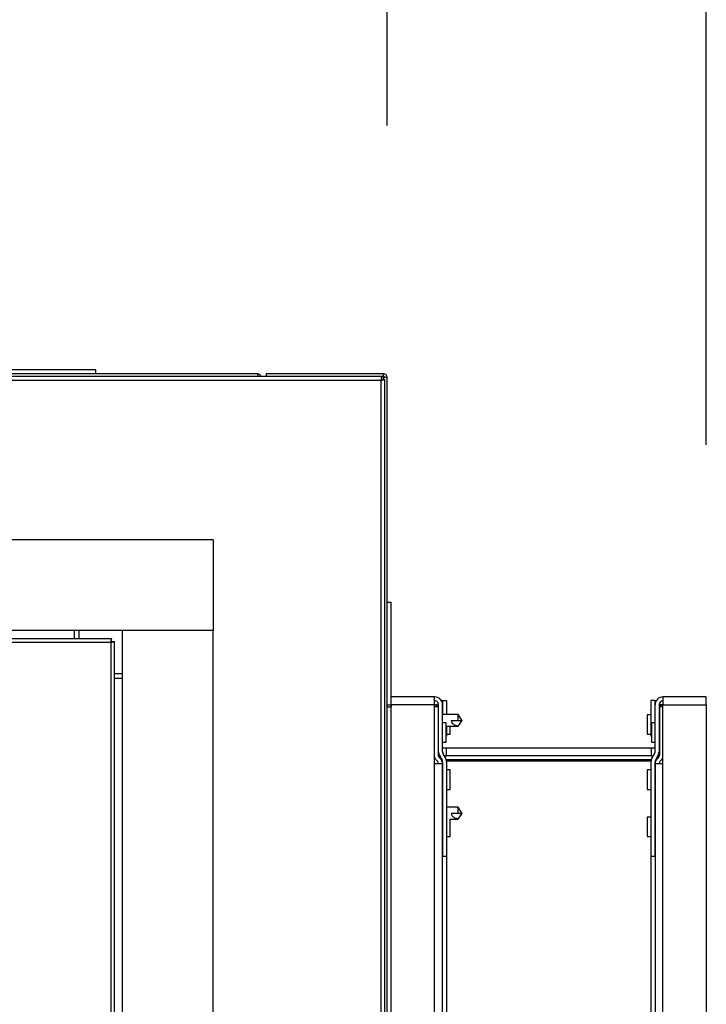
# Model space of a CAD drawing. Units: inches. Extents: x 0.3 to 10.6, y 0.4 to 8.2.
# Drawn here: x 7.4 to 7.6, y 3.7 to 3.9 of the extents above; entities that cross this region are included whole.
import ezdxf

# ---------------------------------------------------------------- set-up
doc = ezdxf.new("R2010")
doc.units = ezdxf.units.IN
doc.header["$MEASUREMENT"] = 0
doc.linetypes.add('HIDDEN', pattern=[0.07500000000000001, 0.05, -0.025])
doc.layers.add('SERVICE_AREA_LINE', color=7, linetype='HIDDEN')
doc.styles.add('SLDTEXTSTYLE0', font='GOTHIC.TTF', dxfattribs={"width": 0.913})
doc.dimstyles.new('SLDDIMSTYLE0', dxfattribs={"dimtxt": 0.08333333333333333, "dimasz": 0.1, "dimexe": 0, "dimexo": 0.0625, "dimgap": 0.02083333333333333, "dimtad": 0, "dimtih": 1, "dimtoh": 1, "dimdec": 6, "dimlfac": 80, "dimrnd": 1e-09, "dimzin": 12, "dimdsep": 46, "dimlunit": 5, "dimtxsty": 'SLDTEXTSTYLE0', "dimsah": 1, "dimcen": 0.09, "dimadec": 0, "dimazin": 3, "dimtfac": 1, "dimtdec": 3, "dimtofl": 0, "dimtmove": 0, "dimatfit": 3, "dimfxl": 1, "dimfrac": 2, "dimtolj": 1, "dimtzin": 12, "dimarcsym": 0})

# ---------------------------------------------------------------- blocks, each defined once
blk = doc.blocks.new('_D')
at = {"layer": 'SERVICE_AREA_LINE'}
for p, q in [((6.586035385211251, 3.836626454649646), (6.586035385211249, 4.841811987660336)), ((7.496467885211236, 3.836626454649673), (7.496467885211233, 4.841811987660338)), ((6.586035385211249, 4.716811987660336), (6.889062204131491, 4.716811987660336)), ((7.496467885211233, 4.716811987660338), (7.249093068357558, 4.716811987660337))]:
    blk.add_line(p, q, dxfattribs=at)
for points in [[(6.586035385211249, 4.716811987660336), (6.686035385211248, 4.701811987660336), (6.686035385211248, 4.731811987660335)], [(7.496467885211233, 4.716811987660338), (7.396467885211234, 4.731811987660338), (7.396467885211234, 4.701811987660339)]]:
    blk.add_solid(points, dxfattribs=at)
at = {"layer": 'SERVICE_AREA_LINE', "char_height": 0.08333333333333333, "attachment_point": 1, "style": 'SLDTEXTSTYLE0'}
for s, insert in [('72 7/8"', (6.889062204131491, 4.823257295577057)), ('Case', (6.928336883760374, 4.690849890992027))]:
    blk.add_mtext(s, dxfattribs=dict(at, insert=insert))
blk = doc.blocks.new('_D_2')
at = {"layer": 'SERVICE_AREA_LINE'}
for p, q in [((6.452535385211253, 3.468205422966435), (6.452535385211251, 5.120018543922512)), ((7.559761635211255, 3.773313954657249), (7.559761635211254, 5.120018543922512)), ((6.452535385211251, 4.995018543922511), (6.620891459246764, 4.995018543922511)), ((7.559761635211254, 4.995018543922511), (7.395891466380546, 4.995018543922511))]:
    blk.add_line(p, q, dxfattribs=at)
for points in [[(6.452535385211251, 4.995018543922511), (6.55253538521125, 4.980018543922512), (6.55253538521125, 5.010018543922511)], [(7.559761635211254, 4.995018543922511), (7.459761635211255, 5.010018543922511), (7.459761635211255, 4.980018543922512)]]:
    blk.add_solid(points, dxfattribs=at)
at = {"layer": 'SERVICE_AREA_LINE', "char_height": 0.08333333333333333, "attachment_point": 1, "style": 'SLDTEXTSTYLE0'}
for s, insert in [('88 5/8"', (6.620891459246764, 5.035260149546716)), (' Overall', (6.98092232347283, 5.035260149546716))]:
    blk.add_mtext(s, dxfattribs=dict(at, insert=insert))

msp = doc.modelspace()

# ---------------------------------------------------------------- linework, layer by layer
at = {"color": 7, "linetype": 'Continuous', "lineweight": 25}
for p, q in [((7.495379496863583, 3.786876454649671), (6.906243773558879, 3.786876454649671)), ((7.470717885211225, 3.787376454649654), (7.195592885211226, 3.787376454649655)), ((7.438655385203647, 3.788170204649655), (7.418317885203648, 3.788170204649655)), ((7.438655385203647, 3.787376454649655), (7.438655385203647, 3.788170204649655)), ((7.472467885211236, 3.787376454649674), (7.472467885211236, 3.786876454649673)), ((7.495717885211236, 3.787376454649674), (7.472467885211236, 3.787376454649674)), ((7.495379496863583, 3.786376454649671), (7.495379496863583, 3.786876454649671)), ((7.495717885211236, 3.786876454649673), (7.495379496863619, 3.786876454649674)), ((7.495379496863583, 3.786788066302025), (7.495717885211236, 3.786788066302025)), ((7.495467885211231, 3.786288066302022), (7.495967885211231, 3.786288066302022)), ((7.495717885211236, 3.786876454649673), (7.495717885211236, 3.787376454649674)), ((7.495967885211231, 3.024964842997319), (7.495967885211231, 3.786288066302022)), ((7.496467885211236, 3.407126454649674), (7.496467885211236, 3.786626454649673)), ((6.90640538521123, 3.786126454649671), (7.495217885211232, 3.786126454649671)), ((7.495217885211232, 3.786126454649671), (7.495217885211232, 3.025126454649671)), ((7.461939760211231, 3.75445457964967), (6.926783510211231, 3.75445457964967)), ((7.461939760211231, 3.75445457964967), (7.461939760211231, 3.736454579649671)), ((7.496467885211237, 3.742063954657251), (7.497261635211236, 3.742063954657251)), ((7.497261635211236, 3.72172645465725), (7.497261635211236, 3.742063954657251)), ((7.461939760211231, 3.736454579649671), (6.926783510211231, 3.736454579649671)), ((7.434439760211231, 3.734892079649671), (7.434439760211231, 3.736454579649671)), ((7.435377260211231, 3.734892079649671), (7.435377260211231, 3.736454579649671)), ((7.443939760211231, 3.074798329649671), (7.443939760211231, 3.736454579649671)), ((7.461939760211232, 3.736454579649671), (7.443939760211231, 3.736454579649671)), ((7.461939760211232, 3.074798329649671), (7.461939760211232, 3.736454579649671)), ((6.946934398558879, 3.73489207964967), (7.441788871863583, 3.734892079649671)), ((6.947096010211231, 3.734142079649671), (7.441627260211232, 3.734142079649671)), ((7.441627260211232, 3.734142079649671), (7.441627260211232, 3.07711082964967)), ((7.441788871863583, 3.734392079649671), (7.441788871863583, 3.734892079649671)), ((7.441877260211231, 3.734303691302022), (7.442377260211231, 3.734303691302022)), ((7.442377260211231, 3.076949217997319), (7.442377260211231, 3.734303691302022)), ((7.443939760211231, 3.727892079649671), (7.442377260211231, 3.727892079649671)), ((7.443939760211231, 3.726954579649671), (7.442377260211231, 3.726954579649671)), ((7.505855385211256, 3.72331395465725), (7.497261635211256, 3.723313954657249)), ((7.505855385211256, 3.723076399040655), (7.505855385211256, 3.72331395465725)), ((7.505855385211255, 3.721738954657249), (7.505855385211256, 3.723076399040655)), ((7.507333797442091, 3.722570740399673), (7.50719282959466, 3.722570740399673)), ((7.507442885211256, 3.722570740399673), (7.507333797442091, 3.722570740399673)), ((7.507442885211256, 3.722570740399673), (7.508236635211257, 3.722570740399673)), ((7.507442885211256, 3.722570740399673), (7.507442885211256, 3.71984832965725)), ((7.508236635211257, 3.722570740399673), (7.508236635211257, 3.71984832965725)), ((7.548786635211258, 3.722570740399673), (7.548786635211257, 3.715513990399673)), ((7.549580385211257, 3.722570740399673), (7.548786635211258, 3.722570740399673)), ((7.549580385211257, 3.722570740399673), (7.549580385211257, 3.718188954657256)), ((7.549580385211257, 3.722570740399673), (7.549689472980424, 3.722570740399673)), ((7.549689472980424, 3.722570740399673), (7.549830440827851, 3.722570740399673)), ((7.559761635211255, 3.723313954657249), (7.551167885211256, 3.723313954657249)), ((7.551167885211255, 3.723313954657249), (7.551167885211255, 3.723076399040654)), ((7.551167885211255, 3.723076399040654), (7.551167885211255, 3.721738954657249)), ((7.559761635211255, 3.721738954657249), (7.559761635211255, 3.723313954657249)), ((7.496467885211237, 3.72172645465725), (7.497261635211236, 3.72172645465725)), ((7.496467885211237, 3.72136082965725), (7.497261635211236, 3.72136082965725)), ((7.505855385211255, 3.721738954657249), (7.497261635211256, 3.721738954657249)), ((7.497261635211256, 3.72172645465725), (7.497261635211256, 3.72136082965725)), ((7.497261635211236, 3.528392079657251), (7.497261635211236, 3.72136082965725)), ((7.505855385211256, 3.710004291538935), (7.505855385211255, 3.721738954657249)), ((7.506225571677718, 3.721738954657249), (7.505855385211257, 3.721738954657249)), ((7.506558014858085, 3.72135651623771), (7.505855385211257, 3.72135651623771)), ((7.506225571677718, 3.721738954657249), (7.506407812384059, 3.721738954657249)), ((7.506407812384059, 3.721738954657249), (7.506636635211257, 3.721738954657249)), ((7.506558014858083, 3.72135651623771), (7.506558014858085, 3.711852652598446)), ((7.506636635211255, 3.71240145465725), (7.506636635211255, 3.721738954657249)), ((7.507430385211254, 3.71240145465725), (7.507430385211255, 3.721738954657249)), ((7.549592885211256, 3.712401454657249), (7.549592885211256, 3.721738954657249)), ((7.550386635211255, 3.721738954657249), (7.550386635211255, 3.712401454657249)), ((7.550386635211257, 3.721738954657249), (7.550615458038455, 3.721738954657249)), ((7.550465255564419, 3.721356516237717), (7.550465255564426, 3.711852652598452)), ((7.551167885211258, 3.721356516237718), (7.550465255564419, 3.721356516237718)), ((7.550797698744797, 3.721738954657249), (7.550615458038455, 3.721738954657249)), ((7.551167885211258, 3.721738954657249), (7.550797698744797, 3.721738954657249)), ((7.551167885211255, 3.721738954657249), (7.559761635211255, 3.721738954657249)), ((7.551167885211256, 3.710004291538935), (7.551167885211255, 3.721738954657249)), ((7.559761635211255, 3.721738954657249), (7.559761635211255, 3.528013954642097)), ((7.506636635211257, 3.71984832965725), (7.506558014858083, 3.71984832965725)), ((7.506636635211257, 3.718188954657257), (7.506558014858085, 3.718188954657257)), ((7.510505385211236, 3.71984832965725), (7.507430385211255, 3.71984832965725)), ((7.50815538521126, 3.718188954657256), (7.507430385211256, 3.718188954657256)), ((7.508155385211256, 3.714351454657256), (7.50815538521126, 3.718188954657256)), ((7.509242288145473, 3.71866082965725), (7.510505385211236, 3.71866082965725)), ((7.511286635211234, 3.718676454657239), (7.510505385211236, 3.719848329657278)), ((7.510505385211236, 3.71866082965725), (7.510505385211236, 3.71984832965725)), ((7.510505385211236, 3.717473329657223), (7.511297051877893, 3.71866082965725)), ((7.510505385211249, 3.71866082965725), (7.511286635211246, 3.71866082965725)), ((7.511286635211246, 3.71866082965725), (7.511286635211234, 3.718676454657248)), ((7.511286635211234, 3.718645204657276), (7.511286635211246, 3.71866082965725)), ((7.548786635211258, 3.719751454657249), (7.548061635211258, 3.719751454657249)), ((7.548061635211258, 3.719751454657249), (7.548061635211258, 3.717832704657249)), ((7.549592885211255, 3.718188954657256), (7.54886788521125, 3.718188954657256)), ((7.54886788521125, 3.718188954657256), (7.548867885211252, 3.714351454657256)), ((7.549592885211258, 3.719751454657249), (7.549580385211257, 3.719751454657249)), ((7.550465255564421, 3.718188954657257), (7.550386635211255, 3.718188954657257)), ((7.50815538521126, 3.71747332965725), (7.510505385211236, 3.71747332965725)), ((7.508236635211257, 3.71747332965725), (7.508236635211257, 3.715513990399673)), ((7.508961635211257, 3.715913954657249), (7.508961635211257, 3.71747332965725)), ((7.510505385211236, 3.71747332965725), (7.510505385211244, 3.717519510094959)), ((7.548061635211258, 3.717832704657249), (7.548061635211258, 3.715913954657249)), ((7.506558014858083, 3.714351454657256), (7.506636635211254, 3.714351454657256)), ((7.507430385211254, 3.714351454657256), (7.508155385211256, 3.714351454657256)), ((7.508155385211257, 3.715513990399673), (7.508236635211257, 3.715513990399673)), ((7.508236635211257, 3.715913954657249), (7.508961635211257, 3.715913954657249)), ((7.548061635211258, 3.715913954657249), (7.548786635211258, 3.715913954657249)), ((7.548867885211251, 3.715513990399673), (7.548786635211257, 3.715513990399673)), ((7.548867885211252, 3.714351454657256), (7.549592885211258, 3.714351454657256)), ((7.550386635211257, 3.714351454657256), (7.550465255564425, 3.714351454657256)), ((7.506636635211257, 3.712388954657249), (7.506558014858085, 3.712388954657249)), ((7.506636635211255, 3.712388954657249), (7.506636635211255, 3.71240145465725)), ((7.506636635211257, 3.711511092732684), (7.506636635211257, 3.712388954657249)), ((7.508211635211257, 3.713170240399673), (7.507430385211255, 3.713170240399673)), ((7.548811635211257, 3.713170240399673), (7.508211635211257, 3.713170240399673)), ((7.549592885211256, 3.713170240399673), (7.548811635211257, 3.713170240399673)), ((7.550386635211255, 3.712401454657249), (7.550386635211255, 3.712388954657249)), ((7.550465255564426, 3.712388954657249), (7.550386635211257, 3.712388954657249)), ((7.550386635211257, 3.712388954657249), (7.550386635211257, 3.711511092732697)), ((7.506225571677718, 3.710738959418076), (7.506407812384057, 3.710556718711739)), ((7.506786837685283, 3.711300225425645), (7.506969078391625, 3.711117984719304)), ((7.506856556153894, 3.71159871824453), (7.507333797442077, 3.710793099283357)), ((7.507442885211255, 3.710394916538935), (7.507442885211255, 3.691647291538935)), ((7.508016714268603, 3.711197652951672), (7.507539472980421, 3.712003271912845)), ((7.508211635211255, 3.710813954657249), (7.508179779451131, 3.710814276845585)), ((7.548811635211256, 3.711607704657249), (7.508211635211255, 3.711607704657249)), ((7.548811635211256, 3.710813954657249), (7.508211635211255, 3.710813954657249)), ((7.508214730826477, 3.710656677899673), (7.548808539596033, 3.710656677899673)), ((7.508236635211254, 3.710394916538935), (7.508236635211254, 3.691647291538935)), ((7.514561635211255, 3.710656677899673), (7.514561635211255, 3.710813954657251)), ((7.548786635211256, 3.710394916538935), (7.548786635211256, 3.691647291538935)), ((7.548843490971354, 3.710814276845585), (7.548811635211256, 3.710813954657249)), ((7.549006556153907, 3.711197652951672), (7.549483797442088, 3.712003271912845)), ((7.549580385211256, 3.710394916538935), (7.549580385211256, 3.691647291538935)), ((7.550166714268615, 3.71159871824453), (7.549689472980432, 3.710793099283357)), ((7.550236432737228, 3.711300225425648), (7.550054192030886, 3.711117984719305)), ((7.550615458038453, 3.710556718711737), (7.550797698744797, 3.710738959418084)), ((7.505855385211256, 3.528013954642097), (7.505855385211256, 3.710004291538935)), ((7.507430385211255, 3.710004291538935), (7.505855385211256, 3.710004291538935)), ((7.507430385211255, 3.527182168899673), (7.507430385211255, 3.710004291538935)), ((7.507430385211255, 3.710004291538935), (7.507442885211254, 3.710004291538935)), ((7.507442885211261, 3.708813954657256), (7.507430385211245, 3.708813954657256)), ((7.508961635211252, 3.708813954657254), (7.508236635211261, 3.708813954657255)), ((7.508961635211248, 3.704976454657254), (7.508961635211252, 3.708813954657254)), ((7.54878663521125, 3.708813954657255), (7.548061635211258, 3.708813954657254)), ((7.548061635211258, 3.708813954657254), (7.54806163521126, 3.704976454657254)), ((7.549580385211256, 3.710004291538935), (7.549592885211256, 3.710004291538935)), ((7.549592885211267, 3.708813954657256), (7.549580385211248, 3.708813954657256)), ((7.549592885211256, 3.710004291538935), (7.549592885211256, 3.527182168899673)), ((7.551167885211256, 3.710004291538935), (7.549592885211256, 3.710004291538935)), ((7.551167885211256, 3.528013954642097), (7.551167885211256, 3.710004291538935)), ((7.507430385211241, 3.704976454657256), (7.507442885211256, 3.704976454657256)), ((7.508236635211257, 3.704976454657255), (7.508961635211248, 3.704976454657254)), ((7.54806163521126, 3.704976454657254), (7.548786635211252, 3.704976454657255)), ((7.549580385211252, 3.704976454657256), (7.54959288521127, 3.704976454657256)), ((7.507442885211255, 3.701454579657251), (7.507430385211255, 3.701454579657251)), ((7.510505385211236, 3.701454579657251), (7.508236635211254, 3.701454579657251)), ((7.511286635211234, 3.700282704657239), (7.510505385211236, 3.701454579657277)), ((7.510505385211236, 3.70026707965725), (7.510505385211236, 3.701454579657251)), ((7.50896163521124, 3.695601454657254), (7.508961635211244, 3.699106488975405)), ((7.508961635211244, 3.69907957965725), (7.510505385211236, 3.69907957965725)), ((7.509242288145473, 3.70026707965725), (7.510505385211236, 3.70026707965725)), ((7.510505385211236, 3.699079579657224), (7.511297051877893, 3.70026707965725)), ((7.510505385211249, 3.70026707965725), (7.511286635211246, 3.70026707965725)), ((7.510505385211236, 3.69907957965725), (7.510505385211244, 3.699125760094959)), ((7.511286635211246, 3.70026707965725), (7.511286635211234, 3.700282704657248)), ((7.511286635211234, 3.700251454657276), (7.511286635211246, 3.70026707965725)), ((7.548786635211257, 3.699438954657255), (7.548061635211266, 3.699438954657255)), ((7.548061635211266, 3.699438954657255), (7.548061635211269, 3.695601454657254)), ((7.549592885211275, 3.699438954657256), (7.549580385211257, 3.699438954657256)), ((7.507430385211233, 3.695601454657256), (7.507442885211249, 3.695601454657256)), ((7.50823663521125, 3.695601454657254), (7.50896163521124, 3.695601454657254)), ((7.548061635211269, 3.695601454657254), (7.54878663521126, 3.695601454657254)), ((7.54958038521126, 3.695601454657256), (7.549592885211277, 3.695601454657256)), ((7.508236635211254, 3.691647291538935), (7.507442885211255, 3.691647291538935)), ((7.549580385211256, 3.691647291538935), (7.548786635211256, 3.691647291538935))]:
    msp.add_line(p, q, dxfattribs=at)
at = {"color": 8, "linetype": 'Continuous', "lineweight": 25}
for p, q in [((7.495717885211236, 3.786788066302025), (7.495717885211236, 3.786288066302022)), ((7.507333797442091, 3.722570740399673), (7.507333797442095, 3.722282022126083)), ((7.549689472980424, 3.722570740399673), (7.54968947298042, 3.722282022126093)), ((7.506225571677718, 3.72135651623771), (7.506225571677718, 3.721738954657249)), ((7.506407812384059, 3.72135651623771), (7.506407812384059, 3.721738954657249)), ((7.550615458038455, 3.721738954657249), (7.550615458038455, 3.721356516237718)), ((7.550797698744797, 3.721356516237718), (7.550797698744797, 3.721738954657249)), ((7.508211635211257, 3.711607704657249), (7.508211635211257, 3.713170240399673)), ((7.548811635211257, 3.713170240399673), (7.548811635211257, 3.711607704657249)), ((7.508211635211257, 3.710674425036104), (7.508211635211257, 3.71081395465725)), ((7.548811635211257, 3.710813954657249), (7.548811635211257, 3.710674425036133)), ((7.508211635211255, 3.691647291538935), (7.508211635211255, 3.616694070357466)), ((7.548811635211256, 3.536582668899673), (7.548811635211256, 3.691647291538935))]:
    msp.add_line(p, q, dxfattribs=at)
at = {"color": 7, "linetype": 'Continuous', "lineweight": 25}
for centre, radius, start, end in [((7.505855385211256, 3.721738954657249), 0.00157500000000077, 0, 90), ((7.505855385211256, 3.721738954657249), 0.0007812500000006217, 0, 90.00000000006514), ((7.551167885211256, 3.721738954657249), 0.001575000000000326, 90.00000000003232, 180), ((7.551167885211256, 3.721738954657249), 0.0007812500000010658, 90.00000000006514, 180), ((7.508211635211254, 3.712401454657249), 0.001575000000000641, 179.9999999999838, 210.6421116822515), ((7.508211635211255, 3.712388954657249), 0.001574999999999977, 179.9999999998385, 215.7973062788713), ((7.508211635211254, 3.712401454657249), 0.000781250000000753, 179.9999999999674, 210.6421116822252), ((7.548811635211256, 3.712401454657249), 0.0007812500000001776, 329.3578883177099, 0), ((7.548811635211256, 3.712388954657249), 0.001574999999999845, 324.2026937205293, 0), ((7.548811635211256, 3.712401454657249), 0.001574999999999877, 329.3578883177336, 0), ((7.507339264858084, 3.711852652598446), 0.001574999999999524, 199.5849032562279, 225.0000000001265), ((7.505855385211256, 3.710004291538935), 0.0007812500000001947, 0, 45.00000000011515), ((7.507339264858084, 3.711852652598446), 0.0007812499999989386, 180, 225.0000000000238), ((7.505855385211256, 3.710004291538935), 0.001574999999999671, 0, 45.00000000001143), ((7.506661635211254, 3.710394916538935), 0.0007812500000010658, 0, 30.64211168368765), ((7.508211635211255, 3.712388954657249), 0.0007812500000001776, 217.964274770966, 270.0000000000008), ((7.506661635211254, 3.710394916538935), 0.00157500000000077, 0, 30.64211168297651), ((7.52384732567826, 3.708831454657251), 0.001982500000000437, 67.02385611493797, 90), ((7.526987808924708, 3.70961270465725), 0.001201250000001058, 60.35102679480825, 119.6489732051181), ((7.550361635211255, 3.710394916538935), 0.001574999999998994, 149.3578883169906, 180), ((7.548811635211256, 3.712388954657249), 0.0007812500000001776, 270.0000000000008, 322.0357252281759), ((7.550361635211255, 3.710394916538935), 0.0007812499999994199, 149.3578883162791, 180), ((7.551167885211256, 3.710004291538935), 0.001575000000001242, 135.0000000000229, 180), ((7.549684005564425, 3.711852652598451), 0.0007812500000011368, 315.0000000000008, 3.518042109026006e-09), ((7.551167885211256, 3.710004291538935), 0.0007812500000010658, 135.0000000000461, 180), ((7.549684005564425, 3.711852652598451), 0.001575000000001363, 315.0000000001265, 340.4150967442605)]:
    msp.add_arc(centre, radius, start, end, dxfattribs=at)
for points, knots in [([(7.470717885211225, 3.787376454649654), (7.470731352848921, 3.787365333018048), (7.470758288124314, 3.787343089754834), (7.470798691037401, 3.787167372125237), (7.47082736307273, 3.786997593422979), (7.470842567470362, 3.786888873456791), (7.470844304230299, 3.786876454649671)], [0, 0, 0, 0, 0.3195952111004547, 0.6391904222008418, 0.9587856333012287, 1, 1, 1, 1]), ([(7.471418157119378, 3.786876454649671), (7.471415944874236, 3.786888873456791), (7.471396577859779, 3.786997593422979), (7.471255198564406, 3.787167372125237), (7.471014075734342, 3.787343089754834), (7.470816615385598, 3.787365333018048), (7.470717885211225, 3.787376454649654)], [0, 0, 0, 0, 0.04121436669877603, 0.3608095777992259, 0.6804047888995864, 1, 1, 1, 1]), ([(7.495924200888637, 3.78675902313413), (7.495915166014719, 3.786774391098798), (7.495889555464036, 3.786817953636756), (7.495815148884681, 3.786864620141068), (7.495750306435717, 3.786872509813472), (7.495717885211236, 3.786876454649673)], [0, 0, 0, 0, 0.2141664345295697, 0.6070832172646611, 1, 1, 1, 1]), ([(7.510505385211244, 3.717519510094959), (7.510230338735839, 3.71757684795165), (7.509842435566717, 3.717657712599302), (7.50946292833752, 3.717985376365097), (7.509297454755444, 3.718271598009582), (7.509245522122245, 3.718516337863586), (7.509242867254917, 3.71863495545708), (7.509242288145473, 3.71866082965725)], [0, 0, 0, 0, 0.4542406416242397, 0.640624040612473, 0.8285876763287463, 0.9626096210203293, 1, 1, 1, 1]), ([(7.511286635211246, 3.71866082965725), (7.511286357676705, 3.718658692782111), (7.511284912438388, 3.718647565180396), (7.511257291564219, 3.718608921206436), (7.511159383754645, 3.718457409548332), (7.510897515661047, 3.718083620845627), (7.510662451087526, 3.717745461814388), (7.510505385211244, 3.717519510094959)], [0, 0, 0, 0, 0.004531772110111647, 0.02359883091492167, 0.0984129261434516, 0.3975759014685014, 1, 1, 1, 1]), ([(7.510505385211244, 3.699125760094959), (7.510230338735839, 3.69918309795165), (7.509842435566716, 3.699263962599302), (7.50946292833752, 3.699591626365097), (7.509297454755444, 3.699877848009582), (7.509245522122245, 3.700122587863585), (7.509242867254917, 3.700241205457079), (7.509242288145473, 3.70026707965725)], [0, 0, 0, 0, 0.4542406416242389, 0.6406240406124719, 0.8285876763287447, 0.9626096210202768, 1, 1, 1, 1]), ([(7.511286635211246, 3.70026707965725), (7.511286357676704, 3.700264942782111), (7.511284912438388, 3.700253815180396), (7.511257291564219, 3.700215171206436), (7.511159383754645, 3.700063659548331), (7.510897515661047, 3.699689870845628), (7.510662451087526, 3.699351711814389), (7.510505385211244, 3.699125760094959)], [0, 0, 0, 0, 0.004531772110189428, 0.02359883091499362, 0.09841292614352273, 0.3975759014685692, 1, 1, 1, 1])]:
    msp.add_open_spline(points, degree=3, knots=knots, dxfattribs=at)
for points in [[(7.495379496863583, 3.786876454649671), (7.495366029225886, 3.78686518097008), (7.495339093950495, 3.786842633610899), (7.495298691037408, 3.786669196701058), (7.495258288124319, 3.786421287998234), (7.495231352848926, 3.786224732432525), (7.495217885211232, 3.786126454649671)], [(7.495379496863583, 3.786376454649671), (7.495366029225886, 3.786372696756474), (7.495339093950495, 3.78636518097008), (7.495298691037408, 3.7863073686668), (7.495258288124319, 3.786224732432526), (7.495231352848926, 3.786159213910622), (7.495217885211232, 3.786126454649671)], [(7.495217885211232, 3.786126454649671), (7.495316162994087, 3.786139922287367), (7.495512718559795, 3.786166857562759), (7.495760627262618, 3.786207260475847), (7.495934064172459, 3.786247663388935), (7.495956611531641, 3.786274598664326), (7.495967885211231, 3.786288066302022)], [(7.495217885211232, 3.786126454649671), (7.495250644472183, 3.786139922287366), (7.495316162994087, 3.786166857562758), (7.495398799228361, 3.786207260475847), (7.49545661153164, 3.786247663388935), (7.495464127318034, 3.786274598664327), (7.495467885211231, 3.786288066302022)], [(7.496467885211236, 3.786626454649673), (7.496456611531645, 3.786724732432528), (7.496434064172464, 3.786921287998238), (7.496260627262623, 3.787169196701059), (7.4960127185598, 3.787342633610903), (7.49581616299409, 3.787365180970083), (7.495717885211236, 3.787376454649674)], [(7.495717885211236, 3.786788066302025), (7.49581616299409, 3.78677459866433), (7.4960127185598, 3.786747663388938), (7.496260627262623, 3.786707260475849), (7.496434064172464, 3.786666857562762), (7.496456611531645, 3.78663992228737), (7.496467885211236, 3.786626454649673)], [(7.441788871863583, 3.734892079649671), (7.441775404225886, 3.73488080597008), (7.441748468950495, 3.734858258610899), (7.441708066037408, 3.734684821701058), (7.441667663124319, 3.734436912998235), (7.441640727848927, 3.734240357432525), (7.441627260211232, 3.734142079649671)], [(7.441788871863583, 3.734392079649671), (7.441775404225886, 3.734388321756474), (7.441748468950495, 3.73438080597008), (7.441708066037408, 3.7343229936668), (7.441667663124319, 3.734240357432526), (7.441640727848927, 3.734174838910623), (7.441627260211232, 3.734142079649671)], [(7.441627260211232, 3.734142079649671), (7.441725537994087, 3.734155547287367), (7.441922093559795, 3.734182482562759), (7.442170002262618, 3.734222885475847), (7.442343439172459, 3.734263288388934), (7.442365986531641, 3.734290223664326), (7.442377260211231, 3.734303691302022)], [(7.441627260211232, 3.734142079649671), (7.441660019472183, 3.734155547287367), (7.441725537994087, 3.734182482562759), (7.441808174228361, 3.734222885475846), (7.44186598653164, 3.734263288388934), (7.441873502318035, 3.734290223664326), (7.441877260211231, 3.734303691302022)]]:
    msp.add_open_spline(points, degree=3, dxfattribs=at)

# ---------------------------------------------------------------- dimensions: what is measured, and where the dimension line sits
at = {"layer": 'SERVICE_AREA_LINE'}
for base, p1, p2, angle, text, picture, middle in [((7.559761635211253, 4.995018543922512), (6.452535385211253, 3.418205422966435), (7.559761635211255, 3.723313954657249), 9.192136639357347e-14, '<> Overall', '_D_2', (7.008391462813655, 4.995018543922511)), ((7.496467885211234, 4.716811987660338), (6.586035385211251, 3.786626454649646), (7.496467885211236, 3.786626454649673), 1.117905498835271e-13, '<>\\PCase', '_D', (7.069077636244524, 4.716811987660337))]:
    dim = msp.add_linear_dim(base=base, p1=p1, p2=p2, angle=angle, text=text, dimstyle='SLDDIMSTYLE0', dxfattribs=at)
    dim.commit()
    dim.dimension.update_dxf_attribs({"geometry": picture, "text_midpoint": middle, "dimtype": 160})

doc.saveas('drawing.dxf')
